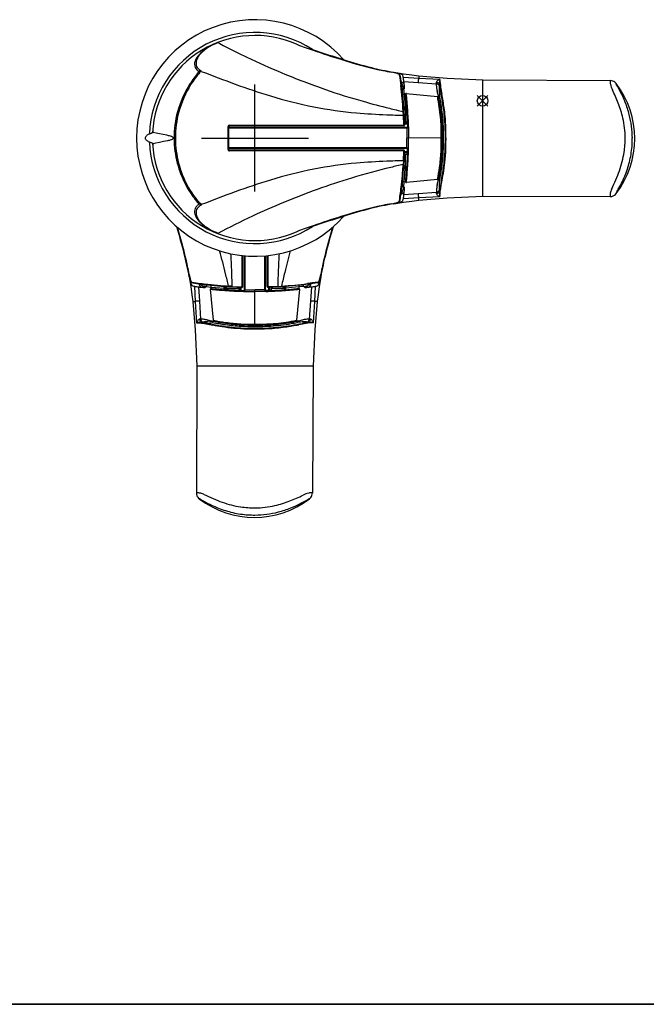
# Model space of a CAD drawing. Units: millimetres. Extents: x 0 to 1635, y 0 to 825.
# Drawn here: x 1256 to 1462, y 0 to 325 of the extents above; entities that cross this region are included whole.
import ezdxf

# ---------------------------------------------------------------- set-up
doc = ezdxf.new("R2010")
doc.units = ezdxf.units.MM
doc.header["$LTSCALE"] = 89.906987
doc.layers.get('0').update_dxf_attribs({"linetype": 'CONTINUOUS'})
for name, color, linetype in [('AM_12', 7, 'CONTINUOUS'), ('AXIS', 7, 'CONTINUOUS'), ('EXTERN_HANDLE', 7, 'CONTINUOUS'), ('MOVING_S2_0-1_FRONT', 7, 'CONTINUOUS')]:
    doc.layers.add(name, color=color, linetype=linetype)

msp = doc.modelspace()

# ---------------------------------------------------------------- linework, layer by layer
at = {"color": 7, "linetype": 'CONTINUOUS'}
for p, q in [((0, 0), (1634.67, 0)), ((1634.67, 0), (0, 0))]:
    msp.add_line(p, q, dxfattribs=at)
at = {"layer": 'AM_12', "color": 4, "linetype": 'CONTINUOUS'}
for p, q in [((1406.79, 299.62), (1410.29, 296.12)), ((1406.79, 296.12), (1410.29, 299.62))]:
    msp.add_line(p, q, dxfattribs=at)
msp.add_circle((1408.54, 297.87), 1.75, dxfattribs=at)
at = {"layer": 'AXIS', "color": 4, "linetype": 'CONTINUOUS'}
for p, q in [((1333.57, 267.98), (1333.57, 303.23)), ((1315.94, 285.6), (1351.2, 285.6))]:
    msp.add_line(p, q, dxfattribs=at)
at = {"layer": 'EXTERN_HANDLE', "color": 5, "linetype": 'CONTINUOUS'}
for p, q in [((1318.51, 315.67), (1317.46, 314.98)), ((1319.45, 316.18), (1318.51, 315.67)), ((1320.74, 316.78), (1319.45, 316.18)), ((1321.35, 317.05), (1320.74, 316.78)), ((1315.71, 307.5), (1315.82, 307.72)), ((1315.82, 307.72), (1315.85, 307.77)), ((1379.32, 307.26), (1380.43, 307.05)), ((1379.33, 307.26), (1382.54, 306.75)), ((1380.43, 307.05), (1381.28, 306.82)), ((1381.36, 306.1), (1381.74, 303.41)), ((1387.51, 305.26), (1382.45, 305.56)), ((1382.54, 306.75), (1385.24, 306.4)), ((1385.24, 306.4), (1387.52, 306.13)), ((1387.52, 305.27), (1387.51, 305.27)), ((1394.46, 304.91), (1387.51, 305.26)), ((1387.52, 306.13), (1396.84, 305.34)), ((1387.52, 306.13), (1387.52, 305.27)), ((1396.84, 305.34), (1408.64, 304.78)), ((1381.74, 303.41), (1382.13, 300.11)), ((1382.63, 304.21), (1387.33, 303.88)), ((1387.33, 303.88), (1393.31, 303.51)), ((1408.64, 304.78), (1450.72, 304.53)), ((1408.64, 266.42), (1408.64, 304.78)), ((1452.51, 303.52), (1452.52, 303.54)), ((1452.51, 303.5), (1452.51, 303.52)), ((1452.52, 303.54), (1452.52, 303.55)), ((1382.13, 300.11), (1382.52, 295.77)), ((1382.54, 301.72), (1382.69, 300.02)), ((1382.69, 300.02), (1383.18, 299.99)), ((1382.69, 300.02), (1383.07, 295.74)), ((1383.4, 300.27), (1393.67, 299.3)), ((1382.52, 295.77), (1382.61, 294.32)), ((1382.8, 295.74), (1382.6, 295.75)), ((1383.08, 295.74), (1382.8, 295.74)), ((1383.56, 295.74), (1383.08, 295.74)), ((1383.58, 295.47), (1383.14, 295.41)), ((1383.14, 295.41), (1383.14, 291)), ((1382.49, 293.08), (1382.39, 294.33)), ((1382.57, 289.85), (1382.49, 293.08)), ((1383.14, 295.3), (1382.55, 295.3)), ((1383.14, 294.9), (1382.58, 294.9)), ((1382.61, 294.32), (1382.69, 292.96)), ((1382.69, 292.96), (1382.82, 289.86)), ((1324.69, 281.83), (1324.69, 289.38)), ((1324.94, 281.85), (1324.94, 289.35)), ((1360.44, 289.09), (1324.94, 289.07)), ((1325.19, 289.88), (1382.57, 289.85)), ((1382.57, 289.6), (1325.19, 289.6)), ((1383.58, 289.1), (1360.44, 289.09)), ((1383.14, 291.4), (1382.77, 291.4)), ((1383.14, 291.1), (1382.78, 291.1)), ((1383.86, 290.2), (1382.82, 290.2)), ((1383.23, 290.64), (1382.95, 290.63)), ((1383.14, 291), (1383.82, 290.9)), ((1383.83, 290.63), (1383.23, 290.64)), ((1383.57, 289.09), (1383.63, 285.6)), ((1383.79, 290.2), (1383.79, 289.2)), ((1298.87, 286.99), (1299.44, 287.23)), ((1299.44, 287.23), (1299.75, 287.36)), ((1299.75, 287.36), (1299.99, 287.44)), ((1300.04, 288.1), (1299.96, 288.1)), ((1299.99, 287.44), (1300.04, 288.1)), ((1301, 287.22), (1299.99, 287.44)), ((1302.09, 286.97), (1301, 287.22)), ((1303.36, 286.72), (1302.09, 286.97)), ((1304.55, 286.49), (1303.36, 286.72)), ((1360.44, 288.81), (1324.94, 288.79)), ((1383.59, 288.81), (1360.44, 288.81)), ((1299.44, 283.98), (1298.87, 284.22)), ((1299.75, 283.85), (1299.44, 283.98)), ((1299.99, 283.77), (1299.75, 283.85)), ((1299.96, 283.1), (1300.04, 283.1)), ((1299.99, 283.77), (1300.93, 283.97)), ((1300.04, 283.1), (1299.99, 283.77)), ((1300.93, 283.97), (1302.15, 284.25)), ((1302.15, 284.25), (1303.43, 284.51)), ((1303.43, 284.51), (1304.71, 284.75)), ((1383.57, 282.12), (1383.63, 285.6)), ((1394.94, 285.61), (1383.58, 285.6)), ((1360.44, 282.38), (1324.94, 282.38)), ((1360.44, 282.1), (1324.94, 282.1)), ((1382.57, 281.6), (1325.19, 281.6)), ((1382.62, 281.35), (1325.19, 281.33)), ((1383.59, 282.4), (1360.44, 282.38)), ((1383.58, 282.1), (1360.44, 282.1)), ((1382.5, 278.12), (1382.62, 281.35)), ((1382.69, 278.24), (1382.82, 281.35)), ((1383.14, 279.8), (1382.77, 279.8)), ((1383.14, 280.1), (1382.78, 280.1)), ((1383.86, 281), (1382.82, 281)), ((1383.23, 280.57), (1382.95, 280.58)), ((1383.14, 280.21), (1383.82, 280.3)), ((1383.14, 275.8), (1383.14, 280.21)), ((1383.83, 280.57), (1383.23, 280.57)), ((1383.79, 281), (1383.79, 282.01)), ((1382.52, 275.44), (1382.61, 276.89)), ((1383.14, 276.3), (1382.58, 276.3)), ((1382.61, 276.89), (1382.69, 278.24)), ((1382.13, 271.1), (1382.52, 275.44)), ((1383.14, 275.9), (1382.55, 275.9)), ((1382.8, 275.47), (1382.6, 275.46)), ((1382.7, 271.19), (1383.08, 275.47)), ((1383.08, 275.47), (1382.8, 275.47)), ((1383.56, 275.46), (1383.08, 275.47)), ((1383.58, 275.74), (1383.14, 275.8)), ((1381.74, 267.8), (1382.13, 271.1)), ((1382.55, 269.49), (1382.7, 271.19)), ((1382.7, 271.19), (1383.19, 271.22)), ((1393.67, 271.91), (1383.43, 270.93)), ((1394.74, 268.94), (1394.92, 270.06)), ((1394.92, 270.06), (1395.22, 271.74)), ((1381.36, 265.11), (1381.74, 267.8)), ((1382.64, 267), (1387.34, 267.33)), ((1387.34, 267.33), (1393.32, 267.71)), ((1387.51, 265.94), (1394.46, 266.3)), ((1394.46, 266.3), (1394.5, 266.66)), ((1394.5, 266.66), (1394.53, 267.17)), ((1394.53, 267.17), (1394.55, 267.42)), ((1394.55, 267.42), (1394.61, 267.98)), ((1394.61, 267.98), (1394.74, 268.94)), ((1396.84, 265.87), (1408.64, 266.42)), ((1408.64, 266.42), (1450.56, 266.3)), ((1452.51, 267.3), (1452.51, 267.33)), ((1452.52, 267.27), (1452.51, 267.3)), ((1315.71, 264.09), (1315.82, 263.87)), ((1315.82, 263.87), (1315.85, 263.82)), ((1379.33, 263.95), (1382.54, 264.46)), ((1379.33, 263.95), (1380.45, 264.16)), ((1380.25, 264.29), (1380.43, 264.35)), ((1380.43, 264.35), (1380.61, 264.42)), ((1380.45, 264.16), (1381.29, 264.39)), ((1382.45, 265.64), (1387.51, 265.94)), ((1382.54, 264.46), (1385.24, 264.81)), ((1385.24, 264.81), (1387.52, 265.08)), ((1387.52, 265.94), (1387.51, 265.94)), ((1387.52, 265.08), (1387.52, 265.94)), ((1387.52, 265.08), (1396.84, 265.87)), ((1318.51, 255.54), (1317.46, 256.23)), ((1319.45, 255.02), (1318.51, 255.54)), ((1320.74, 254.43), (1319.45, 255.02)), ((1321.35, 254.16), (1320.74, 254.43))]:
    msp.add_line(p, q, dxfattribs=at)
for centre, radius, start, end in [((1333.57, 285.6), 39, 41.4327, 318.5656), ((1333.57, 285.6), 34.8, 57.0935, 177.7765), ((1333.57, 285.6), 33.8, 65.6702, 176.992), ((1324.78, 304.26), 13.05, 124.4168, 136.8656), ((1324.52, 305.03), 12.2, 125.3622, 134.7808), ((1326.91, 301.25), 16.73, 116.307, 124.6063), ((1328.85, 297.32), 21.12, 110.8149, 116.313), ((1400.51, 465.21), 167.97, 241.8828, 242.8006), ((1445.13, 551.16), 264.81, 242.7137, 244.4343), ((1393.88, 442), 133.89, 249.7311, 249.7516), ((1387.82, 421.56), 112.63, 249.0446, 251.8701), ((1319.93, 308.63), 6.52, 135.7652, 159.1559), ((1318.89, 309.7), 4.86, 145.3051, 162.4448), ((1321.84, 307.7), 8.42, 134.6665, 145.6017), ((1441.01, 542.41), 255.14, 244.421, 247.2778), ((1476.49, 673.46), 379.47, 250.9255, 252.5823), ((1423.21, 512.98), 210.58, 250.4586, 253.0558), ((1316.42, 309.98), 2.76, 159.441, 203.3257), ((1317.81, 310.87), 4.39, 206.7842, 231.9454), ((1317.61, 310.24), 3.47, 164.584, 183.5656), ((1316.45, 310.17), 2.31, 183.5656, 225.3116), ((1326.61, 320.44), 16.76, 225.3116, 230.0945), ((1405.35, 446.3), 141.61, 252.1054, 257.9102), ((1415.63, 480.71), 177.35, 252.7028, 255.6448), ((1398.67, 416.48), 110.92, 255.9031, 259.9592), ((1340.62, 285.22), 33.82, 138.9971, 147.6784), ((1338.17, 287.21), 30.31, 138.6067, 147.9298), ((1315.62, 307.07), 0.739, 108.117, 134.5231), ((1315.05, 307.19), 0.408, 64.6059, 83.4518), ((1314.83, 306.69), 0.956, 56.1872, 65.6039), ((1314.64, 306.39), 1.31, 53.1641, 56.5877), ((1315.62, 307.07), 0.738, 71.1517, 107.9057), ((1315.61, 307.27), 0.247, 65.8308, 137.8231), ((1563.47, 948.54), 687.13, 248.87711, 249.87564), ((1434.72, 527.36), 238.83, 247.2758, 250.9705), ((1422.5, 539.31), 236.16, 258.5688, 259.2749), ((1373.99, 280.51), 27.15, 76.4128, 80.3293), ((1379.95, 305.15), 1.79, 55.6156, 76.6613), ((1379.68, 304.76), 2.24, 58.8295, 60.3529), ((1380.34, 305.86), 0.948, 43.3778, 58.8295), ((1380.6, 305.95), 0.777, 11.3913, 61.8363), ((1380.67, 306.17), 0.497, 6.2631, 43.3778), ((1482.71, 317.37), 102.16, 186.2631, 188.1417), ((1380.32, 303.68), 3.28, 60.3275, 72.9249), ((1381.55, 305.78), 0.842, 8.2367, 62.6299), ((1380.07, 305.39), 2.37, 4.2476, 12.4658), ((1244.75, 285.51), 139.14, 7.7223, 8.2866), ((1390.04, 304.34), 2.7, 160.0086, 173.6413), ((1340.14, 285.51), 33.25, 147.6617, 164.895), ((1340.58, 285.51), 33.25, 147.6617, 164.895), ((1404.83, 515.71), 226.14, 249.8863, 252.9878), ((1227.46, 283.97), 155.28, 5.4428, 7.0042), ((1381.05, 301.96), 2.25, 60.2057, 74.7424), ((1381.6, 303.95), 0.551, 283.9587, 324.7213), ((1381.09, 302.28), 1.31, 38.5048, 60.1482), ((1381.58, 303.98), 0.59, 323.3718, 353.9545), ((1380.97, 302.25), 1.42, 11.7499, 36.6565), ((1381.58, 302.88), 1.19, 34.8121, 60.757), ((1370.11, 300.22), 12.47, 6.849, 10.6807), ((1382.3, 303.01), 0.682, 278.4409, 299.0199), ((1382.45, 302.06), 0.357, 284.4013, 334.948), ((1381.39, 302.78), 1.41, 15.235, 33.5053), ((1244.75, 285.51), 139.14, 7.0847, 7.7223), ((1382.41, 302.81), 0.459, 298.4986, 323.7591), ((1380.14, 302.42), 2.71, 6.2918, 15.6657), ((1382.57, 302.7), 0.266, 323.2591, 3.3404), ((1382.1, 302.27), 0.759, 332.1657, 351.2075), ((1381.08, 302.32), 1.78, 354.4051, 11.3445), ((1391.71, 304.14), 4.38, 173.4147, 183.4432), ((1393.67, 303.81), 0.397, 172.9397, 196.4711), ((1393.99, 303.73), 0.727, 153.3895, 169.3007), ((1392.67, 298.99), 4.91, 79.3085, 82.9478), ((1392.4, 303.46), 0.923, 8.2568, 15.1612), ((1399.07, 303.19), 5.78, 176.8193, 188.3879), ((1393.12, 303.57), 0.195, 345.0893, 7.7482), ((1393.3, 303.52), 0.0117, 322.426, 3.6226), ((1392.97, 301.73), 1.81, 65.503, 79.4348), ((1394.54, 303.44), 1.35, 133.9122, 152.7129), ((1405.96, 304.1), 12.72, 187.9337, 193.2131), ((1392.94, 300.37), 3.51, 74.3235, 79.4082), ((1395.12, 302.85), 2.17, 119.6105, 134.1136), ((1393.23, 302.27), 1.21, 44.5888, 66.1001), ((1393.42, 302.04), 1.76, 65.1432, 74.7613), ((1395.14, 302.81), 2.22, 108.2948, 119.718), ((1393.64, 302.67), 0.645, 15.8015, 44.6674), ((1394, 303.23), 0.445, 39.1314, 67.5818), ((1404.13, 301.69), 9.94, 173.3633, 180.1585), ((1391.45, 303.4), 2.86, 348.7147, 355.4894), ((1423.93, 300.04), 29.8, 173.3082, 173.9582), ((1398.8, 303.75), 4.46, 175.4889, 183.0852), ((1403.7, 304.36), 9.39, 185.1963, 188.611), ((1407.05, 302.93), 12.75, 172.5462, 174.7349), ((1417.6, 301.6), 23.39, 171.8521, 172.6641), ((1452.64, 311.34), 58.83, 188.1911, 189.9476), ((1414.96, 305.76), 20.52, 182.3754, 189.3873), ((1480.38, 315.68), 86.69, 188.804, 190.4049), ((1455.47, 304.25), 4.92, 176.812, 191.1634), ((1450.56, 302.07), 2.46, 68.1916, 89.935), ((1460.62, 305.91), 10.31, 194.6651, 205.5676), ((1450.55, 302.05), 2.48, 37.4269, 68.1836), ((1452.64, 303.47), 0.133, 168.8845, 205.2751), ((1428.88, 285.41), 29.8, 322.4981, 37.5018), ((1482.54, 317.59), 33.2, 205.2751, 205.4429), ((1375.93, 259.03), 88.51, 28.1128, 30.0319), ((1381.52, 439.53), 146.48, 252.9885, 258.7521), ((1434.18, 526.04), 237.41, 250.9895, 254.1116), ((1242.68, 285.46), 139.99, 3.6323, 5.4241), ((1384.27, 300.88), 2.21, 172.816, 183.5192), ((1392.62, 301.4), 10.58, 183.5362, 186.8735), ((1382.92, 301.06), 0.855, 147.2965, 173.7375), ((1382.24, 300.18), 0.135, 200.8929, 252.1793), ((1382.56, 301.29), 0.425, 92.5219, 147.1134), ((1382.44, 300.67), 0.668, 248.9235, 267.4496), ((1382.49, 301.33), 1.33, 266.5626, 278.6782), ((1383.25, 300.12), 0.101, 122.6924, 151.8865), ((1383.2, 300.15), 0.0377, 154.105, 203.383), ((1034, 263.54), 351.08, 5.87, 5.9829), ((1383.39, 299.91), 0.348, 107.4599, 123.4025), ((1248.59, 285.73), 135.35, 5.5434, 5.8178), ((1383.47, 299.72), 0.554, 94.4575, 109.0095), ((1258.82, 286.74), 125.06, 4.935, 5.5366), ((1290.41, 289.18), 93.65, 3.565, 6.8015), ((1328.57, 285.44), 66.88, 12.4376, 13.6267), ((1393.91, 298.17), 1.15, 93.6743, 101.9202), ((1295.74, 280.8), 99.66, 9.6543, 10.6963), ((1393.87, 298.79), 0.529, 81.8022, 94.3251), ((1444.5, 309.38), 51.5, 190.67, 191.1512), ((1393.93, 299.19), 0.124, 61.883, 81.9411), ((1393.66, 301), 1.61, 281.1194, 289.2886), ((1393.98, 299.28), 0.0268, 16.5146, 62.8558), ((1393.98, 299.28), 0.0212, 331.6598, 10.966), ((1362.47, 292.46), 32.25, 9.0271, 12.1941), ((1406.03, 301.7), 11.84, 180.1679, 185.2164), ((1394.02, 300.03), 0.584, 287.2813, 305.5862), ((1403.3, 301.37), 9.09, 184.7322, 191.303), ((1394.25, 299.68), 0.163, 311.0995, 326.3167), ((1234.38, 269.83), 162.75, 9.7957, 10.5373), ((1002.56, 229.29), 398.67, 9.8557, 10.3876), ((1297.22, 281.46), 99.65, 8.1417, 10.7358), ((1380.39, 267.75), 78.53, 21.9494, 25.4233), ((1422.38, 284.14), 35.71, 21.8251, 27.692), ((1378.57, 427.04), 133.65, 258.9477, 265.0428), ((1436.45, 533.95), 245.64, 254.1066, 256.2014), ((1436.98, 536.02), 247.78, 256.1983, 257.2728), ((1382.52, 295.77), 0.00541, 177.0488, 248.0081), ((1382.54, 295.82), 0.0596, 248.0081, 258.9452), ((1382.62, 296.23), 0.48, 258.9452, 267.3862), ((1156.85, 279.36), 227.3, 3.4985, 4.5778), ((1327.69, 285.96), 67.3, 4.1057, 9.8816), ((1330.36, 286.44), 64.92, 3.8342, 9.8259), ((1330.79, 286.44), 64.92, 3.8342, 9.8259), ((1329.25, 286.24), 67.05, 3.882, 9.6925), ((1334.71, 286.82), 61.78, 2.7981, 8.1485), ((1421.51, 284.64), 34.08, 12.7805, 21.4428), ((1424.93, 285.17), 32.96, 14.2891, 21.8021), ((1339.84, 285.6), 32.94, 164.9089, 179.9965), ((1340.28, 285.6), 32.94, 164.9089, 179.9965), ((1384.46, 496.8), 203.65, 265.0868, 267.8863), ((1410.8, 1166.4), 873.77, 267.77961, 268.14339), ((1382.51, 292.87), 1.47, 92.6001, 94.5252), ((1382.5, 293.16), 1.18, 88.329, 92.7631), ((1382.51, 292.69), 0.397, 74.7944, 92.9158), ((1382.52, 293.86), 0.481, 82.2743, 88.566), ((1382.57, 294.24), 0.0982, 67.9698, 83.5335), ((1382.57, 292.9), 0.172, 57.7177, 74.3838), ((1382.64, 293), 0.0562, 14.2932, 60.5592), ((1316.22, 289.21), 67.62, 1.438, 3.4058), ((1066.8, 275.57), 317.68, 2.4711, 3.5067), ((1424.47, 285.36), 31.04, 0.444, 12.6899), ((1425.64, 285.37), 32.22, 7.3144, 14.2735), ((1325.19, 289.38), 0.503, 90.3453, 180), ((1325.19, 289.35), 0.25, 90, 180), ((1382.57, 289.85), 0.246, 270, 1.5767), ((1382.83, 290.55), 0.0718, 98.7413, 113.7546), ((1382.97, 289.6), 1.03, 96.6927, 98.7413), ((1382.98, 289.58), 1.05, 91.4899, 96.6927), ((1383.57, 289.41), 0.308, 272.2692, 0.4931), ((1383.57, 289.38), 0.567, 272.6028, 350.8878), ((1350.85, 288.9), 33.03, 0.8943, 3.4816), ((1461.42, 286.99), 77.27, 178.3061, 181.0256), ((1319.3, 286.31), 75.65, 359.4684, 3.3897), ((1319.62, 286.31), 75.65, 359.4684, 3.3897), ((1320.05, 286.31), 75.65, 359.4684, 3.3897), ((1320.63, 286.31), 75.65, 359.4684, 3.3897), ((1312.28, 286.22), 84.2, 359.586, 2.4628), ((1425.71, 285.37), 32.16, 0.411, 7.3138), ((1298.13, 285.62), 0.721, 137.7906, 181.0502), ((1300.55, 283.42), 3.99, 129.9742, 137.7906), ((1299.88, 284.22), 2.95, 110.1608, 129.9742), ((1301.98, 273.02), 13.71, 74.24, 79.1946), ((1304.91, 283.23), 3.09, 60.6401, 75.1133), ((1306.25, 285.53), 0.431, 9.87, 65.8597), ((1298.19, 285.62), 0.779, 181.0502, 215.728), ((1299.1, 286.27), 1.9, 215.728, 232.0933), ((1300.55, 288.13), 4.25, 232.0933, 246.7738), ((1333.57, 285.6), 34.8, 182.2235, 302.9065), ((1333.57, 285.6), 33.8, 183.0162, 294.3298), ((1302.65, 295.45), 10.9, 280.9028, 286.6051), ((1304.73, 288.46), 3.6, 286.6051, 297.0321), ((1306.21, 285.7), 0.474, 290.0419, 348.5415), ((1339.82, 285.6), 32.92, 180.0005, 187.6655), ((1340.26, 285.6), 32.92, 180.0005, 187.6655), ((778.72, 288.44), 605.44, 359.37266, 359.73196), ((1314.74, 284.96), 80.2, 357.161, 0.4641), ((1315.07, 284.96), 80.2, 357.161, 0.4641), ((1315.5, 284.96), 80.2, 357.161, 0.4641), ((1316.08, 284.96), 80.2, 357.161, 0.4641), ((1337.34, 284.2), 59.14, 354.598, 358.8934), ((1278.13, 285.21), 118.36, 358.9582, 0.1923), ((1424.61, 285.45), 30.89, 351.5114, 0.2841), ((1425.68, 285.46), 32.19, 347.129, 356.3348), ((1426.44, 285.43), 31.42, 356.3025, 0.3245), ((1339.93, 285.62), 33.03, 187.6726, 201.344), ((1340.37, 285.62), 33.03, 187.6726, 201.344), ((1325.19, 281.83), 0.5, 179.6335, 270.0215), ((1325.19, 281.85), 0.25, 180, 270), ((1382.57, 281.36), 0.246, 358.4233, 90), ((1382.83, 280.66), 0.0718, 246.2454, 261.2587), ((1382.97, 281.61), 1.03, 261.2587, 263.3073), ((1382.98, 281.63), 1.05, 263.3073, 268.5101), ((1383.57, 281.8), 0.308, 359.5419, 87.7658), ((1383.57, 281.83), 0.567, 9.1472, 87.4322), ((1316.22, 281.96), 67.62, 356.6292, 358.597), ((1350.85, 282.29), 33.03, 356.5535, 359.1408), ((1270.31, 284.02), 113.84, 355.78, 358.8869), ((1333.71, 284.4), 61.24, 352.019, 356.8083), ((1334.03, 284.4), 61.24, 352.019, 356.8083), ((1334.46, 284.39), 61.24, 352.019, 356.8083), ((1335.04, 284.4), 61.24, 352.019, 356.8083), ((1423.02, 285.75), 32.51, 340.3495, 351.4048), ((1378.57, 144.17), 133.65, 94.9572, 101.0523), ((1436.26, 38.03), 244.84, 103.6932, 106.8265), ((1384.46, 74.41), 203.65, 92.1137, 94.9132), ((1410.8, -595.19), 873.77, 91.85661, 92.22039), ((1437.03, 34.97), 248, 102.7275, 103.6977), ((1243.53, 285.68), 139.14, 355.2836, 356.3706), ((1428.74, 273.42), 46.48, 174.195, 175.7412), ((1382.4, 276.88), 0.00938, 202.162, 329.4359), ((1382.45, 276.85), 0.0499, 26.3573, 149.4359), ((1382.51, 278.52), 0.397, 267.0842, 285.2056), ((1382.54, 276.89), 0.0456, 206.3573, 339.1901), ((1382.6, 276.87), 0.0255, 60.3529, 159.1901), ((1382.57, 278.3), 0.172, 285.6162, 302.2823), ((1382.64, 278.21), 0.0562, 299.4408, 345.7068), ((1156.84, 291.71), 227.3, 355.4573, 356.5366), ((1340.19, 283.65), 56.24, 350.9102, 354.8837), ((1425.05, 285.61), 32.83, 338.4859, 347.1077), ((1340.28, 285.77), 33.41, 201.3526, 214.8256), ((1339.81, 285.35), 32.41, 201.2485, 215.1424), ((1381.52, 131.68), 146.48, 101.2479, 107.0115), ((1237.64, 286.19), 145.05, 353.6372, 355.2742), ((1382.54, 275.39), 0.0596, 101.0548, 111.9919), ((1382.52, 275.44), 0.00541, 111.9919, 182.9512), ((1382.62, 274.98), 0.48, 92.6138, 101.0548), ((1258.82, 284.39), 125.06, 354.4984, 355.1001), ((1208.04, 288.49), 176.27, 354.2846, 355.8212), ((1340.07, 283.06), 54.75, 348.2864, 352.4793), ((1340.29, 283.07), 54.85, 348.285, 352.4772), ((1320.71, 286.12), 75.08, 348.8617, 352.1718), ((1305.29, 288.56), 91.28, 349.2144, 352.0206), ((1222.68, 302.45), 175.26, 349.907, 350.9102), ((1387.06, 299.68), 71.07, 334.3186, 339.5199), ((1421.36, 287.14), 36.83, 330.5324, 338.3892), ((1404.83, 55.5), 226.14, 107.0122, 110.1137), ((1434.03, 45.66), 236.89, 106.8431, 112.6016), ((1061.23, 306.94), 322.68, 352.5278, 353.4467), ((1384.28, 270.33), 2.21, 176.5158, 187.219), ((1392.63, 269.82), 10.58, 173.1615, 176.4988), ((1382.93, 270.15), 0.855, 186.2975, 212.7385), ((1382.25, 271.03), 0.135, 107.8557, 159.1421), ((1382.45, 270.54), 0.668, 92.5854, 111.1115), ((1382.57, 269.91), 0.425, 212.9217, 267.5131), ((1370.11, 270.98), 12.47, 349.3193, 353.151), ((1382.5, 269.88), 1.33, 81.3568, 93.4725), ((1382.46, 269.14), 0.357, 25.0871, 75.6337), ((1033.99, 307.45), 351.08, 354.0521, 354.165), ((1383.21, 271.06), 0.0377, 156.652, 205.9301), ((1383.26, 271.09), 0.101, 208.1485, 237.3426), ((1383.4, 271.29), 0.348, 236.6325, 252.5751), ((1248.59, 285.4), 135.35, 354.2172, 354.4916), ((1383.47, 271.48), 0.554, 251.0256, 265.5776), ((1033.99, 307.45), 351.35, 354.1187, 354.165), ((1248.59, 285.4), 135.62, 354.2172, 354.2289), ((1405.97, 267.12), 12.72, 166.8219, 172.1013), ((1328.57, 285.74), 66.88, 346.4083, 347.5974), ((1393.92, 273.14), 1.26, 258.2328, 260.2929), ((1393.9, 273.02), 1.14, 260.228, 265.3879), ((1393.87, 272.52), 0.633, 264.8051, 275.3428), ((1386.17, 272.95), 7.89, 348.4861, 351.5346), ((1393.92, 272.06), 0.168, 274.4999, 293.8419), ((1393.63, 270.11), 1.71, 70.9872, 78.7041), ((1393.97, 271.93), 0.0311, 292.7866, 339.1757), ((1393.98, 271.93), 0.0214, 347.4546, 28.6414), ((1394, 271.14), 0.617, 54.8435, 72.29), ((1406.04, 269.52), 11.84, 174.8186, 179.8671), ((1404.14, 269.53), 9.94, 179.8765, 186.6717), ((1406.09, 269.54), 11.89, 169.9555, 174.9208), ((1394.29, 271.56), 0.107, 29.88, 52.3589), ((1436.55, 262.59), 42.51, 170.5214, 172.355), ((1498.47, 252.28), 105.28, 169.4923, 170.5364), ((1340.69, 286.04), 33.9, 214.8131, 220.9965), ((1341.01, 286.02), 33.77, 214.9038, 220.7766), ((1563.47, -377.33), 687.13, 110.12436, 111.12289), ((1381.05, 269.24), 2.25, 285.2576, 299.7943), ((1381.09, 268.93), 1.31, 299.8518, 321.4952), ((1381.6, 267.26), 0.551, 35.2787, 76.0413), ((1381.58, 267.23), 0.59, 6.0455, 36.6282), ((1380.97, 268.96), 1.42, 323.3435, 348.2501), ((1381.58, 268.33), 1.19, 299.2429, 325.1879), ((1382.3, 268.2), 0.682, 60.9801, 81.5591), ((1244.75, 285.61), 139.14, 351.7484, 352.3128), ((1381.39, 268.43), 1.41, 326.4947, 344.765), ((1382.41, 268.4), 0.459, 36.2408, 61.5013), ((1244.75, 285.61), 139.14, 352.3127, 352.9503), ((1380.14, 268.79), 2.71, 344.3343, 353.7082), ((1382.57, 268.51), 0.266, 356.6596, 36.7409), ((1382.11, 268.94), 0.759, 8.8275, 27.8693), ((1381.09, 268.88), 1.78, 348.6905, 5.6299), ((1391.71, 267.07), 4.38, 176.5568, 186.5853), ((1390.04, 266.87), 2.7, 186.3587, 199.9914), ((1393.68, 267.4), 0.397, 163.5639, 187.0953), ((1392.68, 272.22), 4.91, 277.0872, 280.7264), ((1394, 267.49), 0.727, 190.7343, 206.6455), ((1392.41, 267.75), 0.923, 344.8738, 351.7782), ((1399.09, 268.03), 5.78, 171.6471, 183.2156), ((1392.98, 269.49), 1.81, 280.6002, 294.532), ((1393.31, 267.7), 0.0117, 356.4124, 37.609), ((1393.13, 267.65), 0.195, 352.2868, 14.9457), ((1394.55, 267.78), 1.35, 207.3221, 226.1228), ((1392.95, 270.85), 3.51, 280.6267, 285.7114), ((1395.13, 268.37), 2.17, 225.9214, 240.4245), ((1393.24, 268.94), 1.21, 293.9349, 315.4462), ((1393.43, 269.17), 1.76, 285.2736, 294.8917), ((1395.16, 268.41), 2.22, 240.317, 251.7402), ((1393.65, 268.55), 0.645, 315.3676, 344.2335), ((1394.01, 267.98), 0.445, 292.4532, 320.9036), ((1391.46, 267.81), 2.86, 4.5456, 11.3203), ((1423.94, 271.19), 29.8, 186.0768, 186.7268), ((1416.87, 265.27), 22.65, 172.4484, 173.8383), ((1398.81, 267.47), 4.46, 176.9498, 184.5461), ((1407.06, 268.29), 12.75, 185.3001, 187.4888), ((1417.61, 269.63), 23.39, 187.3709, 188.1829), ((1455.95, 266.58), 5.39, 175.5367, 182.939), ((1450.56, 268.76), 2.46, 270.0822, 281.6831), ((1454.39, 266.72), 3.83, 164.592, 175.8694), ((1459.19, 265.33), 8.83, 156.2645, 164.1641), ((1450.55, 268.77), 2.47, 281.6949, 305.3603), ((1450.54, 268.79), 2.49, 305.3629, 322.5365), ((1452.69, 267.35), 0.179, 160.0217, 187.7635), ((1455.61, 265.98), 3.4, 149.9335, 155.1609), ((1258.16, 379.34), 224.27, 330.1419, 330.5336), ((1316.49, 261.2), 2.83, 137.6926, 174.0701), ((1319.62, 258.5), 6.97, 130.4244, 138.5753), ((1326.61, 250.77), 16.76, 129.9055, 134.6884), ((1315.05, 264.39), 0.408, 276.5482, 295.3941), ((1315.62, 264.51), 0.739, 225.4769, 251.883), ((1314.83, 264.9), 0.956, 294.3961, 303.8128), ((1314.64, 265.2), 1.31, 303.4123, 306.8359), ((1315.62, 264.51), 0.738, 252.0943, 288.8483), ((1315.61, 264.31), 0.247, 222.1769, 294.1692), ((1440.41, 30.16), 253.66, 112.5881, 115.1091), ((1405.35, 124.91), 141.61, 102.0898, 107.8946), ((1398.67, 154.73), 110.92, 100.0408, 104.0969), ((1422.5, 31.9), 236.16, 100.7251, 101.4312), ((1373.99, 290.7), 27.15, 279.6707, 283.5872), ((1379.95, 266.06), 1.79, 283.3387, 304.3844), ((1380.2, 265.5), 1.16, 290.6055, 316.297), ((1380.6, 265.26), 0.777, 298.1637, 348.6087), ((1380.66, 265.04), 0.51, 318.428, 353.2314), ((1380.33, 267.53), 3.28, 287.1102, 299.7075), ((1381.57, 265.42), 0.842, 297.4051, 351.7983), ((1380.08, 265.82), 2.37, 347.5692, 355.7874), ((1317.16, 261.31), 3.49, 177.0743, 210.2361), ((1317.61, 260.97), 3.47, 176.4344, 195.416), ((1316.45, 261.04), 2.31, 134.6884, 176.4344), ((1318.89, 261.51), 4.86, 197.5552, 214.6949), ((1444.88, 20.56), 264.25, 115.1024, 117.8706), ((1476.49, -102.25), 379.47, 107.4177, 109.0745), ((1415.63, 90.5), 177.35, 104.3552, 107.2972), ((1321.27, 263.58), 8.19, 209.404, 226.0157), ((1321.84, 263.5), 8.42, 214.3983, 225.3335), ((1325.49, 267.81), 14.16, 225.6504, 238.6588), ((1324.52, 266.18), 12.2, 225.2192, 234.6378), ((1387.82, 149.65), 112.63, 108.1299, 110.9554), ((1423.21, 58.23), 210.58, 106.9442, 109.5414), ((1327.78, 271.55), 18.55, 238.6171, 249.7181), ((1393.88, 129.2), 133.89, 110.2484, 110.2689)]:
    msp.add_arc(centre, radius, start, end, dxfattribs=at)
at = {"layer": 'MOVING_S2_0-1_FRONT', "color": 1, "linetype": 'CONTINUOUS'}
for p, q in [((1329.32, 236.55), (1329.31, 246.84)), ((1329.57, 236.6), (1329.57, 246.81)), ((1330.07, 235.59), (1330.07, 246.76)), ((1330.36, 235.58), (1330.35, 246.74)), ((1336.78, 235.58), (1336.78, 246.74)), ((1337.07, 235.59), (1337.06, 246.76)), ((1337.57, 236.6), (1337.57, 246.81)), ((1337.82, 246.84), (1337.81, 236.6)), ((1311.91, 239.84), (1312.13, 238.73)), ((1311.91, 239.84), (1312.42, 236.63)), ((1312.13, 238.73), (1312.36, 237.88)), ((1312.25, 238.92), (1312.31, 238.74)), ((1312.31, 238.74), (1312.38, 238.56)), ((1313.07, 237.82), (1315.76, 237.44)), ((1315.76, 237.44), (1319.07, 237.04)), ((1319.07, 237.04), (1323.41, 236.66)), ((1348.07, 237.04), (1343.73, 236.66)), ((1351.38, 237.44), (1348.07, 237.04)), ((1354.07, 237.82), (1351.38, 237.44)), ((1355.23, 239.84), (1354.72, 236.63)), ((1355.01, 238.74), (1354.78, 237.89)), ((1355.22, 239.85), (1355.01, 238.74)), ((1312.42, 236.63), (1312.78, 233.93)), ((1312.78, 233.93), (1313.05, 231.66)), ((1313.61, 236.72), (1313.91, 231.66)), ((1314.96, 236.53), (1315.3, 231.83)), ((1317.45, 236.62), (1319.15, 236.47)), ((1319.88, 225.51), (1318.9, 235.74)), ((1319.15, 236.47), (1323.43, 236.09)), ((1319.15, 236.47), (1319.18, 235.99)), ((1323.41, 236.66), (1324.85, 236.56)), ((1323.43, 236.38), (1323.42, 236.57)), ((1323.43, 236.09), (1323.43, 236.38)), ((1323.43, 235.61), (1323.43, 236.09)), ((1323.7, 235.6), (1323.76, 236.03)), ((1323.76, 236.03), (1328.17, 236.03)), ((1323.87, 236.03), (1323.87, 236.62)), ((1324.27, 236.03), (1324.27, 236.6)), ((1324.85, 236.56), (1326.21, 236.48)), ((1326.09, 236.67), (1329.32, 236.55)), ((1326.21, 236.48), (1329.32, 236.35)), ((1327.77, 236.03), (1327.77, 236.41)), ((1328.07, 236.03), (1328.07, 236.39)), ((1328.17, 236.03), (1328.27, 235.35)), ((1328.54, 235.95), (1328.54, 236.22)), ((1328.54, 235.34), (1328.54, 235.95)), ((1328.97, 235.32), (1328.97, 236.36)), ((1328.97, 235.38), (1329.97, 235.38)), ((1330.08, 235.6), (1333.57, 235.54)), ((1337.06, 235.6), (1333.57, 235.54)), ((1333.57, 224.23), (1333.57, 235.59)), ((1338.17, 235.38), (1337.17, 235.38)), ((1337.81, 236.6), (1341.05, 236.68)), ((1340.93, 236.48), (1337.82, 236.35)), ((1338.17, 235.32), (1338.17, 236.36)), ((1338.6, 235.95), (1338.59, 236.22)), ((1338.6, 235.34), (1338.6, 235.95)), ((1338.96, 236.03), (1338.87, 235.35)), ((1343.37, 236.03), (1338.96, 236.03)), ((1339.07, 236.03), (1339.07, 236.39)), ((1339.37, 236.03), (1339.37, 236.41)), ((1342.29, 236.56), (1340.93, 236.48)), ((1341.05, 236.68), (1342.3, 236.78)), ((1343.73, 236.66), (1342.29, 236.56)), ((1342.87, 236.03), (1342.87, 236.6)), ((1343.27, 236.03), (1343.27, 236.62)), ((1343.43, 235.6), (1343.37, 236.03)), ((1347.98, 236.48), (1343.7, 236.1)), ((1343.71, 236.38), (1343.72, 236.57)), ((1343.71, 236.09), (1343.71, 236.38)), ((1343.71, 235.61), (1343.71, 236.09)), ((1348.24, 235.77), (1347.26, 225.51)), ((1347.98, 236.48), (1347.96, 236)), ((1349.68, 236.63), (1347.98, 236.48)), ((1352.17, 236.54), (1351.84, 231.85)), ((1353.23, 231.67), (1353.53, 236.72)), ((1354.36, 233.93), (1354.09, 231.66)), ((1354.72, 236.63), (1354.36, 233.93)), ((1313.05, 231.66), (1313.91, 231.66)), ((1313.05, 231.66), (1313.83, 222.34)), ((1313.91, 231.66), (1313.91, 231.67)), ((1313.91, 231.66), (1314.26, 224.71)), ((1315.3, 231.83), (1315.67, 225.86)), ((1351.84, 231.85), (1351.47, 225.87)), ((1352.87, 224.71), (1353.23, 231.67)), ((1353.23, 231.66), (1353.23, 231.67)), ((1354.09, 231.66), (1353.23, 231.66)), ((1354.09, 231.66), (1353.31, 222.34)), ((1314.26, 224.71), (1314.63, 224.67)), ((1314.63, 224.67), (1315.13, 224.64)), ((1315.13, 224.64), (1315.39, 224.62)), ((1315.39, 224.62), (1315.95, 224.56)), ((1315.95, 224.56), (1316.91, 224.43)), ((1316.91, 224.43), (1318.02, 224.25)), ((1318.02, 224.25), (1319.7, 223.95)), ((1313.83, 222.34), (1314.39, 210.53)), ((1353.31, 222.34), (1352.75, 210.53)), ((1314.39, 210.53), (1314.27, 168.61)), ((1314.39, 210.53), (1352.75, 210.53)), ((1352.75, 210.53), (1352.5, 168.46)), ((1315.24, 166.65), (1315.26, 166.66)), ((1315.26, 166.66), (1315.29, 166.66)), ((1351.46, 166.66), (1351.48, 166.66)), ((1351.48, 166.66), (1351.5, 166.66)), ((1351.5, 166.66), (1351.52, 166.65))]:
    msp.add_line(p, q, dxfattribs=at)
for centre, radius, start, end in [((945.72, 142.69), 379.47, 17.4177, 17.4317), ((1138.46, 203.55), 177.35, 14.3552, 17.2972), ((1172.87, 213.82), 141.61, 12.0898, 17.3896), ((1494.27, 213.82), 141.61, 162.6104, 167.9102), ((1528.68, 203.55), 177.35, 162.7028, 165.6448), ((1721.42, 142.69), 379.47, 162.5683, 162.5823), ((1202.69, 220.5), 110.92, 10.0408, 14.0969), ((1086, 182.91), 244.84, 13.6932, 15.51), ((1122.38, 234.71), 203.65, 2.1137, 3.5776), ((1544.76, 234.71), 203.65, 176.4224, 177.8863), ((1581.91, 182.72), 245.64, 164.495, 166.2014), ((1464.45, 220.5), 110.92, 165.9031, 169.9592), ((1079.87, 196.68), 236.16, 10.7251, 11.4312), ((1587.27, 196.68), 236.16, 168.5688, 169.2749), ((1338.66, 245.19), 27.15, 189.6707, 193.5872), ((1082.93, 182.15), 248, 12.7275, 13.6977), ((452.78, 208.37), 873.77, 1.85661, 2.22039), ((2214.36, 208.37), 873.77, 177.77961, 178.14339), ((1583.99, 182.2), 247.78, 166.1983, 167.2728), ((1328.48, 245.19), 27.15, 346.4128, 350.3293), ((1314.02, 239.22), 1.79, 193.3387, 214.3844), ((1315.49, 238.84), 3.28, 197.1102, 209.7075), ((1313.47, 238.97), 1.16, 200.6055, 226.297), ((1313.23, 238.58), 0.777, 208.1637, 258.6087), ((1313.39, 237.61), 0.842, 207.4051, 261.7983), ((1313.01, 238.51), 0.51, 228.428, 263.2314), ((1354.91, 557.95), 322.68, 262.5278, 263.4467), ((1317.21, 238.13), 2.25, 195.2576, 209.7943), ((1315.19, 237.59), 0.59, 276.0455, 306.6282), ((1316.3, 237.59), 1.19, 209.2429, 235.1879), ((1315.23, 237.57), 0.551, 305.2787, 346.0413), ((1316.89, 238.09), 1.31, 209.8518, 231.4952), ((1316.93, 238.2), 1.42, 233.3435, 258.2501), ((1318.11, 236.24), 0.855, 96.2975, 122.7385), ((1318.3, 234.9), 2.21, 86.5158, 97.219), ((1334.16, 381.53), 145.05, 263.6372, 265.2742), ((1317.78, 226.54), 10.58, 83.1615, 86.4988), ((1319, 236.92), 0.135, 17.8557, 69.1421), ((1318.5, 236.72), 0.668, 2.5854, 21.1115), ((1333.65, 375.64), 139.14, 265.2836, 266.3706), ((1333.43, 376.49), 139.99, 273.6323, 275.4241), ((1331.93, 391.71), 155.28, 275.4428, 277.0042), ((1348.64, 236.73), 0.668, 158.9235, 177.4496), ((1348.14, 236.93), 0.135, 110.8929, 162.1793), ((1349.36, 226.55), 10.58, 93.5362, 96.8735), ((1348.84, 234.9), 2.21, 82.816, 93.5192), ((1349.03, 236.25), 0.855, 57.2965, 83.7375), ((1349.26, 236.61), 0.425, 2.5219, 57.1134), ((1350.21, 238.2), 1.42, 281.7499, 306.6565), ((1365.34, 136.46), 102.16, 96.2631, 98.1417), ((1350.24, 238.09), 1.31, 308.5048, 330.1482), ((1351.91, 237.57), 0.551, 193.9587, 234.7213), ((1350.84, 237.59), 1.19, 304.8121, 330.757), ((1351.95, 237.59), 0.59, 233.3718, 263.9545), ((1349.93, 238.13), 2.25, 330.2057, 344.7424), ((1353.75, 237.62), 0.842, 278.2367, 332.6299), ((1353.91, 238.58), 0.777, 281.3913, 331.8363), ((1354.14, 238.5), 0.497, 276.2631, 313.3778), ((1353.83, 238.83), 0.948, 313.3778, 328.8295), ((1351.64, 238.86), 3.28, 330.3275, 342.9249), ((1353.12, 239.22), 1.79, 325.6156, 346.6613), ((1352.73, 239.5), 2.24, 328.8295, 330.3529), ((1313.78, 239.09), 2.37, 257.5692, 265.7874), ((1333.57, 374.42), 139.14, 261.7484, 262.3128), ((1333.57, 374.42), 139.14, 262.3127, 262.9503), ((1316.39, 237.78), 1.41, 236.4947, 254.765), ((1316.75, 239.03), 2.71, 254.3343, 263.7082), ((1316.47, 236.61), 0.266, 266.6596, 306.7409), ((1316.85, 238.08), 1.78, 258.6905, 275.6299), ((1316.36, 236.76), 0.459, 306.2408, 331.5013), ((1318.95, 249.06), 12.47, 259.3193, 263.151), ((1316.17, 236.87), 0.682, 330.9801, 351.5591), ((1316.91, 237.06), 0.759, 278.8275, 297.8693), ((1317.11, 236.71), 0.357, 295.0871, 345.6337), ((1317.88, 236.6), 0.425, 122.9217, 177.5131), ((1319.45, 235.7), 0.554, 161.0256, 175.5776), ((1336.45, 411.14), 176.27, 264.2846, 265.8212), ((1319.26, 235.77), 0.348, 146.6325, 162.5751), ((1319.05, 235.91), 0.101, 118.1485, 147.3426), ((1319.02, 235.97), 0.0377, 66.652, 115.9301), ((1355.42, 585.19), 351.08, 264.0521, 264.165), ((1317.84, 236.67), 1.33, 351.3568, 3.4725), ((1355.42, 585.19), 351.35, 264.1187, 264.165), ((1333.36, 370.59), 135.62, 264.2172, 264.2289), ((1333.36, 370.59), 135.35, 264.2172, 264.4916), ((1332.36, 360.35), 125.06, 264.4984, 265.1001), ((1339.68, 462.33), 227.3, 265.4573, 266.5366), ((1323.41, 236.65), 0.00541, 21.9919, 92.9512), ((1323.36, 236.63), 0.0596, 11.0548, 21.9919), ((1322.94, 236.55), 0.48, 2.6138, 11.0548), ((1331.98, 348.86), 113.84, 265.78, 268.8869), ((1324.86, 236.64), 0.0456, 116.3573, 249.1901), ((1324.84, 236.77), 0.00938, 112.162, 239.4359), ((1321.39, 190.44), 46.48, 84.195, 85.7412), ((1324.81, 236.72), 0.0499, 296.3573, 59.4359), ((1324.83, 236.57), 0.0255, 330.3529, 69.1901), ((1329.92, 302.95), 67.62, 266.6292, 268.597), ((1326.49, 236.66), 0.397, 177.0842, 195.2056), ((1326.27, 236.6), 0.172, 195.6162, 212.2823), ((1326.17, 236.54), 0.0562, 209.4408, 255.7068), ((1330.25, 268.32), 33.03, 266.5535, 269.1408), ((1329.6, 236.2), 1.05, 173.3073, 178.5101), ((1329.57, 236.2), 1.03, 171.2587, 173.3073), ((1328.63, 236.35), 0.0718, 156.2454, 171.2587), ((1329.32, 236.6), 0.246, 268.4233, 360), ((1329.76, 235.6), 0.308, 269.5419, 357.7658), ((1336.4, 840.45), 605.44, 269.37266, 269.73196), ((1329.8, 235.61), 0.567, 279.1472, 357.4322), ((1334.95, 157.76), 77.27, 88.3061, 91.0256), ((1337.34, 235.61), 0.567, 182.6028, 260.8878), ((1337.38, 235.61), 0.308, 182.2692, 270.4931), ((1323.54, 552.38), 317.68, 272.4711, 273.5067), ((1336.86, 268.33), 33.03, 270.8943, 273.4816), ((1337.81, 236.6), 0.246, 180, 271.5767), ((1338.51, 236.35), 0.0718, 8.7413, 23.7546), ((1337.56, 236.2), 1.03, 6.6927, 8.7413), ((1337.54, 236.2), 1.05, 1.4899, 6.6927), ((1337.17, 302.96), 67.62, 271.438, 273.4058), ((1340.97, 236.54), 0.0562, 284.2932, 330.5592), ((1340.87, 236.6), 0.172, 327.7177, 344.3838), ((1340.65, 236.66), 0.397, 344.7944, 2.9158), ((1327.32, 462.33), 227.3, 273.4985, 274.5778), ((1342.2, 236.6), 0.0982, 337.9698, 353.5335), ((1340.83, 236.67), 1.47, 2.6001, 4.5252), ((1341.13, 236.68), 1.18, 358.329, 2.7631), ((1341.82, 236.66), 0.481, 352.2743, 358.566), ((1337.15, 328.76), 93.65, 273.565, 276.8015), ((1343.78, 236.63), 0.0596, 158.0081, 168.9452), ((1344.2, 236.55), 0.48, 168.9452, 177.3862), ((1343.73, 236.65), 0.00541, 87.0488, 158.0081), ((1334.7, 360.35), 125.06, 274.935, 275.5366), ((1333.69, 370.59), 135.35, 275.5434, 275.8178), ((1311.51, 585.17), 351.08, 275.87, 275.9829), ((1349.29, 236.68), 1.33, 176.5626, 188.6782), ((1348.12, 235.98), 0.0377, 64.105, 113.383), ((1348.09, 235.92), 0.101, 32.6924, 61.8865), ((1347.88, 235.78), 0.348, 17.4599, 33.4025), ((1347.69, 235.71), 0.554, 4.4575, 19.0095), ((1348.19, 249.06), 12.47, 276.849, 280.6807), ((1350.03, 236.72), 0.357, 194.4013, 244.948), ((1350.23, 237.07), 0.759, 242.1657, 261.2075), ((1350.29, 238.09), 1.78, 264.4051, 281.3445), ((1350.97, 236.87), 0.682, 188.4409, 209.0199), ((1350.78, 236.76), 0.459, 208.4986, 233.7591), ((1350.67, 236.61), 0.266, 233.2591, 273.3404), ((1333.48, 374.42), 139.14, 277.0847, 277.7223), ((1350.38, 239.03), 2.71, 276.2918, 285.6657), ((1350.75, 237.78), 1.41, 285.235, 303.5053), ((1333.48, 374.42), 139.14, 277.7223, 278.2866), ((1353.36, 239.1), 2.37, 274.2476, 282.4658), ((1314.83, 229.13), 2.7, 96.3587, 109.9914), ((1315.03, 227.46), 4.38, 86.5568, 96.5853), ((1352.1, 227.46), 4.38, 83.4147, 93.4432), ((1352.31, 229.13), 2.7, 70.0086, 83.6413), ((1316.37, 224.02), 2.22, 150.317, 161.7402), ((1317.59, 201.56), 23.39, 97.3709, 98.1829), ((1316.33, 224.05), 2.17, 135.9214, 150.4245), ((1316.25, 212.12), 12.75, 95.3001, 97.4888), ((1315.74, 224.62), 1.35, 117.3221, 136.1228), ((1315.43, 220.36), 4.46, 86.9498, 94.5461), ((1315.45, 225.17), 0.727, 100.7343, 116.6455), ((1315.37, 225.49), 0.397, 73.5639, 97.0953), ((1320.19, 226.49), 4.91, 187.0872, 190.7264), ((1318.81, 226.22), 3.51, 190.6267, 195.7114), ((1317.14, 225.74), 1.76, 195.2736, 204.8917), ((1315.72, 226.76), 0.923, 254.8738, 261.7782), ((1315.95, 225.17), 0.445, 202.4532, 230.9036), ((1315.61, 226.04), 0.195, 262.2868, 284.9457), ((1315.66, 225.87), 0.0117, 266.4124, 307.609), ((1316, 220.09), 5.78, 81.6471, 93.2156), ((1317.45, 226.19), 1.81, 190.6002, 204.532), ((1319.16, 195.23), 29.8, 96.0768, 96.7268), ((1313.24, 202.3), 22.65, 82.4484, 83.8383), ((1316.91, 225.93), 1.21, 203.9349, 225.4462), ((1315.78, 227.71), 2.86, 274.5456, 281.3203), ((1316.51, 225.53), 0.645, 225.3676, 254.2335), ((1310.56, 182.63), 42.51, 80.5214, 82.355), ((1317.49, 215.03), 9.94, 89.8765, 96.6717), ((1315.09, 213.2), 12.72, 76.8219, 82.1013), ((1317.49, 213.13), 11.84, 84.8186, 89.8671), ((1300.25, 120.7), 105.28, 79.4923, 80.5364), ((1333.7, 290.6), 66.88, 256.4083, 257.5974), ((1317.5, 213.08), 11.89, 79.9555, 84.9208), ((1320.91, 233.01), 7.89, 258.4861, 261.5346), ((1336.53, 313.88), 91.28, 259.2144, 262.0206), ((1319.52, 224.88), 0.107, 299.88, 322.3589), ((1334.08, 298.46), 75.08, 258.8617, 262.1718), ((1319.1, 225.17), 0.617, 324.8435, 342.29), ((1318.08, 225.54), 1.71, 340.9872, 348.7041), ((1320.49, 225.3), 0.633, 174.8051, 185.3428), ((1320.99, 225.27), 1.14, 170.228, 175.3879), ((1320.02, 225.26), 0.168, 184.4999, 203.8419), ((1321.11, 225.25), 1.26, 168.2328, 170.2929), ((1319.9, 225.2), 0.0311, 202.7866, 249.1757), ((1319.89, 225.19), 0.0214, 257.4546, 298.6414), ((1331.04, 278.89), 54.85, 258.285, 262.4772), ((1331.02, 279.1), 54.75, 258.2864, 262.4793), ((1332.36, 285.47), 61.24, 262.019, 266.8083), ((1332.36, 285.15), 61.24, 262.019, 266.8083), ((1332.36, 284.72), 61.24, 262.019, 266.8083), ((1332.92, 304.43), 80.2, 267.161, 270.4641), ((1332.92, 304.11), 80.2, 267.161, 270.4641), ((1334.27, 299.88), 75.65, 269.4684, 273.3897), ((1334.27, 299.56), 75.65, 269.4684, 273.3897), ((1333.93, 291.48), 67.3, 274.1057, 279.8816), ((1334.41, 288.81), 64.92, 273.8342, 279.8259), ((1334.4, 288.38), 64.92, 273.8342, 279.8259), ((1329.43, 321.96), 99.65, 278.1417, 280.7358), ((1328.77, 323.43), 99.66, 279.6543, 280.6963), ((1340.42, 256.7), 32.25, 279.0271, 282.1941), ((1317.79, 384.79), 162.75, 279.7957, 280.5373), ((1277.26, 616.61), 398.67, 279.8557, 280.3876), ((1347.25, 225.19), 0.0212, 241.6598, 280.966), ((1347.24, 225.2), 0.0268, 286.5146, 332.8558), ((1346.14, 225.27), 1.15, 3.6743, 11.9202), ((1347.16, 225.24), 0.124, 331.883, 351.9411), ((1346.76, 225.3), 0.529, 351.8022, 4.3251), ((1357.34, 174.67), 51.5, 100.67, 101.1512), ((1348.97, 225.52), 1.61, 191.1194, 199.2886), ((1348, 225.16), 0.584, 197.2813, 215.5862), ((1347.65, 224.92), 0.163, 221.0995, 236.3167), ((1349.34, 215.87), 9.09, 94.7322, 101.303), ((1333.4, 290.6), 66.88, 282.4376, 283.6267), ((1363.65, 138.79), 86.69, 98.804, 100.4049), ((1349.66, 213.14), 11.84, 90.1679, 95.2164), ((1359.3, 166.53), 58.83, 98.1911, 99.9476), ((1352.07, 213.21), 12.72, 97.9337, 103.2131), ((1349.66, 215.04), 9.94, 83.3633, 90.1585), ((1351.15, 220.1), 5.78, 86.8193, 98.3879), ((1353.72, 204.21), 20.52, 92.3754, 99.3873), ((1350.63, 225.54), 0.645, 285.8015, 314.6674), ((1351.37, 227.72), 2.86, 258.7147, 265.4894), ((1352.33, 215.48), 9.39, 95.1963, 98.611), ((1350.24, 225.94), 1.21, 314.5888, 336.1001), ((1348, 195.24), 29.8, 83.3082, 83.9582), ((1349.69, 226.2), 1.81, 335.503, 349.4348), ((1351.48, 225.88), 0.0117, 232.426, 273.6226), ((1351.53, 226.05), 0.195, 255.0893, 277.7482), ((1351.2, 225.18), 0.445, 309.1314, 337.5818), ((1351.72, 220.37), 4.46, 85.4889, 93.0852), ((1351.42, 226.77), 0.923, 278.2568, 285.1612), ((1350.01, 225.75), 1.76, 335.1432, 344.7613), ((1351.78, 225.5), 0.397, 82.9397, 106.4711), ((1348.33, 226.23), 3.51, 344.3235, 349.4082), ((1346.95, 226.5), 4.91, 349.3085, 352.9478), ((1351.69, 225.18), 0.727, 63.3895, 79.3007), ((1351.4, 224.63), 1.35, 43.9122, 62.7129), ((1350.9, 212.13), 12.75, 82.5462, 84.7349), ((1350.81, 224.06), 2.17, 29.6105, 44.1136), ((1349.57, 201.57), 23.39, 81.8521, 82.6641), ((1350.77, 224.03), 2.22, 18.2948, 29.718), ((1350.42, 396.5), 175.26, 259.907, 260.9102), ((1331.61, 278.98), 56.24, 260.9102, 264.8837), ((1332.36, 284.13), 61.24, 262.019, 266.8083), ((1332.17, 281.83), 59.14, 264.598, 268.8934), ((1332.92, 303.68), 80.2, 267.161, 270.4641), ((1332.92, 303.1), 80.2, 267.161, 270.4641), ((1333.18, 341.04), 118.36, 268.9582, 270.1923), ((1334.27, 299.13), 75.65, 269.4684, 273.3897), ((1334.27, 298.54), 75.65, 269.4684, 273.3897), ((1334.18, 306.89), 84.2, 269.586, 272.4628), ((1334.78, 284.47), 61.78, 272.7981, 278.1485), ((1334.21, 289.93), 67.05, 273.882, 279.6925), ((1314.54, 163.23), 5.39, 85.5367, 92.939), ((1316.73, 168.62), 2.46, 180.0822, 191.6831), ((1316.73, 168.62), 2.47, 191.6949, 215.3603), ((1316.76, 168.63), 2.49, 215.3629, 232.5365), ((1314.69, 164.79), 3.83, 74.592, 85.8694), ((1333.38, 190.29), 29.8, 232.4981, 307.5018), ((1315.32, 166.49), 0.179, 70.0217, 97.7635), ((1313.95, 163.57), 3.4, 59.9335, 65.1609), ((1427.31, 361.01), 224.27, 240.1419, 240.5336), ((1313.29, 159.98), 8.83, 66.2645, 74.1641), ((1347.65, 232.11), 71.07, 244.3186, 249.5199), ((1335.1, 197.82), 36.83, 240.5324, 248.3892), ((1332.61, 197.66), 34.08, 282.7805, 291.4428), ((1315.71, 238.78), 78.53, 291.9494, 295.4233), ((1306.99, 243.24), 88.51, 298.1128, 300.0319), ((1353.87, 158.56), 10.31, 104.6651, 115.5676), ((1352.22, 163.7), 4.92, 86.812, 101.1634), ((1365.55, 136.63), 33.2, 115.2751, 115.4429), ((1351.44, 166.53), 0.133, 78.8845, 115.2751), ((1350.01, 168.63), 2.48, 307.4269, 338.1836), ((1350.03, 168.62), 2.46, 338.1916, 359.935), ((1333.58, 194.12), 32.83, 248.4859, 257.1077), ((1333.71, 196.15), 32.51, 250.3495, 261.4048), ((1333.42, 194.56), 30.89, 261.5114, 270.2841), ((1333.33, 194.71), 31.04, 270.444, 282.6899), ((1333.33, 193.53), 32.22, 277.3144, 284.2735), ((1333.14, 194.25), 32.96, 284.2891, 291.8021), ((1332.1, 196.79), 35.71, 291.8251, 297.692), ((1333.42, 193.49), 32.19, 257.129, 266.3348), ((1333.39, 192.73), 31.42, 266.3025, 270.3245), ((1333.34, 193.47), 32.16, 270.411, 277.3138)]:
    msp.add_arc(centre, radius, start, end, dxfattribs=at)

doc.saveas('drawing.dxf')
